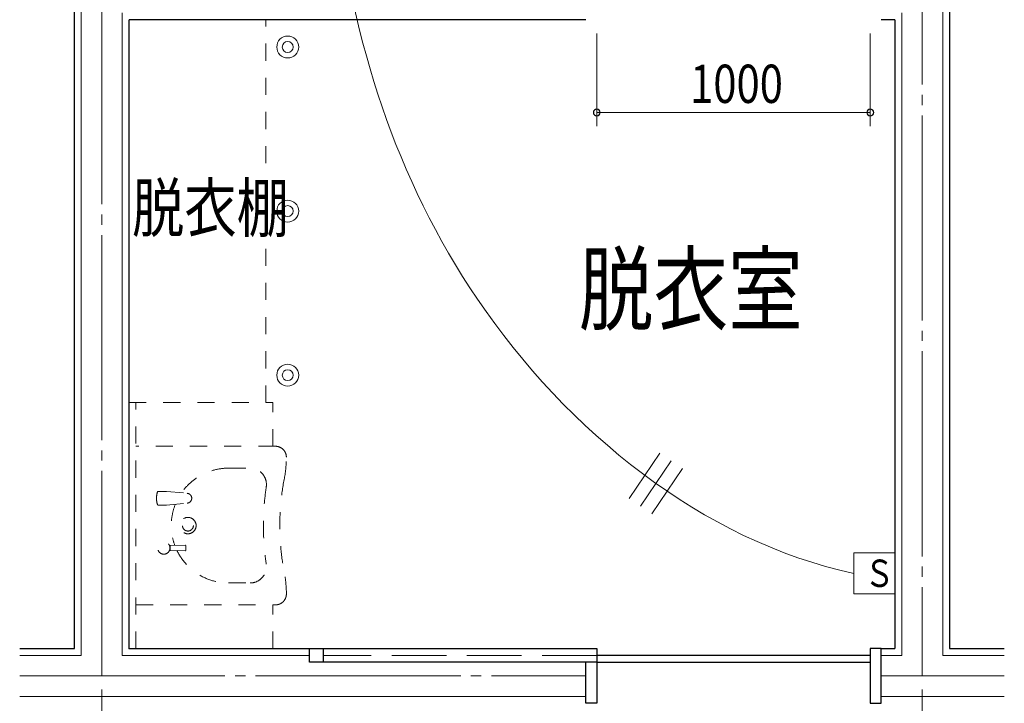
# Model space of a CAD drawing. Units: millimetres. Extents: x 756 to 20234, y 299 to 14602.
# Drawn here: x 4647 to 8247, y 5318 to 7818 of the extents above; entities that cross this region are included whole.
import ezdxf

# ---------------------------------------------------------------- set-up
doc = ezdxf.new("R2010")
doc.units = ezdxf.units.MM
doc.header["$LTSCALE"] = 50
for name, pattern in [('JIS_02_1.2', [2.5, 1.25, -1.25]), ('JIS_02_4.0', [5.5, 4, -1.5]), ('JIS_08_15', [17.25, 15, -0.75, 0.75, -0.75])]:
    doc.linetypes.add(name, pattern=pattern)
doc.layers.get('0').update_dxf_attribs({"linetype": 'CONTINUOUS'})
for name, color, linetype, lineweight in [('S-11外形線', 7, 'CONTINUOUS', 30), ('S-12細線', 241, 'CONTINUOUS', 20), ('S-13中心線', 2, 'JIS_08_15', 20), ('S-14隠れ線', 2, 'JIS_02_4.0', 20), ('S-15寸法線', 4, 'CONTINUOUS', 20), ('S-17文字', 7, 'CONTINUOUS', 20), ('S-22設備線', 241, 'CONTINUOUS', 20), ('S-27文字', 7, 'CONTINUOUS', 20)]:
    doc.layers.add(name, color=color, linetype=linetype, lineweight=lineweight)
doc.styles.add('1.8mm50', font='TXT.shx', dxfattribs={"width": 0.8, "height": 90, "bigfont": 'extfont2.shx'})
doc.styles.add('2.8mm50', font='TXT.shx', dxfattribs={"width": 0.8, "height": 140, "bigfont": 'extfont2.shx'})
doc.styles.add('3.5mm50', font='TXT.shx', dxfattribs={"width": 0.8, "height": 175, "bigfont": 'extfont2.shx'})
doc.styles.add('5.0mm50', font='TXT.shx', dxfattribs={"width": 0.8, "height": 250, "bigfont": 'extfont2.shx'})

msp = doc.modelspace()

# ---------------------------------------------------------------- linework, layer by layer
at = {"color": 0, "linetype": 'ByBlock'}
for centre, start, end in [((6757.2, 7478.3), 0, 180), ((7757.2, 7478.3), 0, 180), ((6757.2, 7478.3), 180, 0), ((7757.2, 7478.3), 180, 0)]:
    msp.add_arc(centre, 12.5, start, end, dxfattribs=at)
at = {"layer": 'S-11外形線'}
for p, q in [((4847.2, 5517.7), (4847.2, 10817.7)), ((8047.2, 10817.7), (8047.2, 5517.7)), ((5047.2, 5517.7), (5047.2, 7817.7)), ((6717.2, 7817.7), (5047.2, 7817.7)), ((7847.2, 7817.7), (7797.2, 7817.7)), ((7847.2, 7817.7), (7847.2, 5517.7)), ((4647.2, 5517.7), (4847.2, 5517.7)), ((5047.2, 5517.7), (5707.2, 5517.7)), ((5707.2, 5467.7), (5707.2, 5517.7)), ((5707.2, 5517.7), (6757.2, 5517.7)), ((5757.2, 5517.7), (5757.2, 5467.7)), ((6757.2, 5517.7), (6757.2, 5317.7)), ((7797.2, 5517.7), (7757.2, 5517.7)), ((7757.2, 5517.7), (7757.2, 5317.7)), ((7797.2, 5517.7), (7847.2, 5517.7)), ((7797.2, 5317.7), (7797.2, 5517.7)), ((8047.2, 5517.7), (8247.2, 5517.7)), ((7757.2, 5492.7), (6757.2, 5492.7)), ((6757.2, 5467.7), (5707.2, 5467.7)), ((6717.2, 5317.7), (6717.2, 5467.7)), ((6757.2, 5467.7), (7757.2, 5467.7)), ((6757.2, 5317.7), (6717.2, 5317.7)), ((7757.2, 5317.7), (7797.2, 5317.7))]:
    msp.add_line(p, q, dxfattribs=at)
at = {"layer": 'S-12細線'}
for p, q in [((4872.2, 5492.7), (4872.2, 10842.7)), ((8022.2, 10842.7), (8022.2, 5492.7)), ((5022.2, 5492.7), (5022.2, 7842.7)), ((7872.2, 7842.7), (7872.2, 5492.7)), ((4647.2, 5492.7), (4872.2, 5492.7)), ((5022.2, 5492.7), (5707.2, 5492.7)), ((7797.2, 5492.7), (7872.2, 5492.7)), ((8022.2, 5492.7), (8247.2, 5492.7)), ((4647.2, 5342.7), (6717.2, 5342.7)), ((7797.2, 5342.7), (8247.2, 5342.7))]:
    msp.add_line(p, q, dxfattribs=at)
at = {"layer": 'S-12細線', "linetype": 'JIS_02_1.2'}
for p, q in [((5047.2, 7817.7), (5547.2, 7817.7)), ((5047.2, 6417.7), (5047.2, 7817.7)), ((5547.2, 6417.7), (5547.2, 7817.7)), ((5047.2, 5517.7), (5047.2, 6417.7)), ((5047.2, 6417.7), (5572.2, 6417.7)), ((5047.2, 6417.7), (5547.2, 6417.7)), ((5072.2, 5517.7), (5072.2, 6417.7)), ((5572.2, 6257.7), (5572.2, 6417.7)), ((5582.2, 6257.7), (5072.2, 6257.7)), ((5411.2, 6177.7), (5489.3, 6177.7)), ((5184.2, 6092.7), (5153.2, 6092.7)), ((5184.2, 6092.7), (5259.8, 6085.6)), ((5184.2, 6042.7), (5259.8, 6049.8)), ((5184.2, 6042.7), (5153.2, 6042.7)), ((5197.7, 5890.7), (5196.1, 5890.7)), ((5197.7, 5880.7), (5196.1, 5880.7)), ((5197.7, 5894.7), (5252.6, 5895.7)), ((5197.7, 5885.7), (5197.7, 5894.7)), ((5197.7, 5885.7), (5197.7, 5876.7)), ((5197.7, 5876.7), (5252.6, 5875.8)), ((5254.7, 5885.7), (5254.7, 5893.7)), ((5254.7, 5885.7), (5254.7, 5877.8)), ((5411.2, 5757.7), (5489.3, 5757.7)), ((5072.2, 5677.7), (5582.2, 5677.7)), ((5572.2, 5517.7), (5572.2, 5677.7)), ((5047.2, 5517.7), (5572.2, 5517.7))]:
    msp.add_line(p, q, dxfattribs=at)
at = {"layer": 'S-12細線'}
for centre, radius in [((5627.2, 7717.7), 40), ((5627.2, 7717.7), 20), ((5627.2, 7117.7), 40), ((5627.2, 7117.7), 20), ((5627.2, 6517.7), 40), ((5627.2, 6517.7), 20)]:
    msp.add_circle(centre, radius, dxfattribs=at)
at = {"layer": 'S-12細線', "linetype": 'JIS_02_1.2'}
for centre, radius in [((5262.2, 5967.7), 30), ((5262.2, 5967.7), 20), ((5174.2, 5885.7), 22.5)]:
    msp.add_circle(centre, radius, dxfattribs=at)
for centre, radius, start, end in [((5582.2, 6217.7), 40, 0, 90), ((5222.2, 6216.4), 400, 348.94, 0.19), ((5411.3, 5967.7), 210, 90.04, 145.1897), ((5489.3, 6117.7), 60, 351.54, 89.9), ((6498.2, 5967.7), 900, 168.9, 191.1), ((5217.2, 6067.7), 70, 160.23, 199.77), ((5153.2, 6090.7), 2, 90, 160.23), ((5258.2, 6067.7), 18, 275.34, 84.66), ((6498.2, 5967.7), 960, 171.54, 188.46), ((5153.2, 6044.7), 2, 199.77, 270), ((5411.3, 5967.7), 210, 158.1935, 200.2532), ((5411.3, 5967.7), 210, 205.8127, 269.96), ((5252.7, 5893.7), 2, 0, 90.99), ((5252.7, 5877.8), 2, 269.01, 0), ((5489.3, 5817.7), 60, 270, 8.46), ((5222.2, 5719.1), 400, 359.81, 11.06), ((5582.2, 5717.7), 40, 270, 0)]:
    msp.add_arc(centre, radius, start, end, dxfattribs=at)
msp.add_point((5047.2, 5517.7), dxfattribs=at)
at = {"layer": 'S-13中心線'}
for p, q in [((4947.2, 5417.7), (4947.2, 10917.7)), ((7947.2, 10917.7), (7947.2, 5417.7)), ((4647.2, 5417.7), (6717.2, 5417.7)), ((7797.2, 5417.7), (8247.2, 5417.7))]:
    msp.add_line(p, q, dxfattribs=at)
at = {"layer": 'S-14隠れ線'}
msp.add_line((6757.2, 5492.7), (5757.2, 5492.7), dxfattribs=at)
at = {"layer": 'S-15寸法線'}
for p, q in [((6757.2, 7767.7), (6757.2, 7428.3)), ((7757.2, 7767.7), (7757.2, 7428.3)), ((7757.2, 7478.3), (6757.2, 7478.3)), ((4947.2, 5367.7), (4947.2, 4428.3)), ((7947.2, 5367.7), (7947.2, 4428.3))]:
    msp.add_line(p, q, dxfattribs=at)
at = {"layer": 'S-22設備線'}
for p, q in [((6988.1, 6232.1), (6875.7, 6066.7)), ((7029.5, 6204), (6917.1, 6038.6)), ((7070.8, 6175.9), (6958.4, 6010.5)), ((7697.2, 5867.7), (7697.2, 5717.7)), ((7847.2, 5867.7), (7697.2, 5867.7)), ((7847.2, 5717.7), (7847.2, 5867.7)), ((7697.2, 5717.7), (7847.2, 5717.7))]:
    msp.add_line(p, q, dxfattribs=at)
msp.add_open_spline([(5782.2, 8997.7), (5782.4, 8750.5), (5783, 7986.3), (6200.8, 6677.1), (7142.2, 5912.1), (7697.2, 5792.7)], degree=3, knots=[0, 0, 0, 0, 740.565657, 2289.835468, 3992.685335, 3992.685335, 3992.685335, 3992.685335], dxfattribs=at)

# ---------------------------------------------------------------- texts
at = {"layer": 'S-15寸法線', "style": '2.8mm50', "width": 0.8}
msp.add_text('1000', height=140, dxfattribs=at).set_placement((7098.5, 7513.3))
at = {"layer": 'S-17文字', "style": '5.0mm50', "width": 0.8}
msp.add_text('脱衣室', height=250, dxfattribs=at).set_placement((6691.6, 6707.2))
at = {"layer": 'S-22設備線', "style": '1.8mm50', "width": 0.8}
msp.add_text('Ｓ', height=100, dxfattribs=at).set_placement((7735.8, 5743.3))
at = {"layer": 'S-27文字', "style": '3.5mm50', "width": 0.8}
msp.add_text('脱衣棚', height=175, dxfattribs=at).set_placement((5058, 7041.9))

doc.saveas('drawing.dxf')
